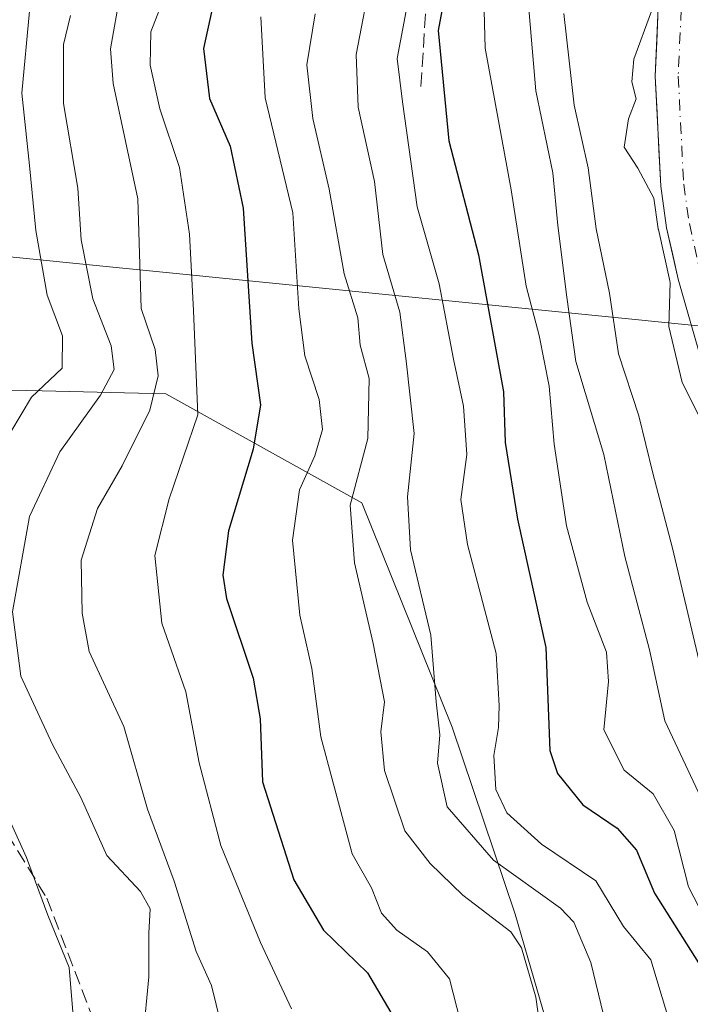
# Model space of a CAD drawing. Units: metres. Extents: x 571388 to 609964, y 4735983 to 4789471.
# Drawn here: x 609087 to 609166, y 4787704 to 4787821 of the extents above; entities that cross this region are included whole.
import ezdxf

# ---------------------------------------------------------------- set-up
doc = ezdxf.new("R2010")
doc.units = ezdxf.units.M
doc.header["$MEASUREMENT"] = 0
doc.linetypes.add('DGN Style 3', pattern=[2.307223, 1.648017, -0.659207])
doc.linetypes.add('DGN Style 4', pattern=[2.638475, 1.318413, -0.659207, 0.001648, -0.659207])
for name, color, linetype, lineweight in [('Arbolado forestal CxS', 92, 'Continuous', 0), ('Corriente artificial lineal', 4, 'DGN Style 3', 13), ('Corriente natural Cxs', 4, 'Continuous', 13), ('Corriente natural eje', 4, 'DGN Style 4', 0), ('Curva de nivel maestra', 30, 'Continuous', 30), ('Curva de nivel normal', 30, 'Continuous', 0), ('Senda', 7, 'DGN Style 3', 0), ('Suelo desnudo CxS', 253, 'Continuous', 0), ('Tendido', 6, 'Continuous', 0)]:
    doc.layers.add(name, color=color, linetype=linetype, lineweight=lineweight)

# ---------------------------------------------------------------- blocks, each defined once
blk = doc.blocks.new('*U22')
at = {"layer": 'Suelo desnudo CxS', "color": 253, "linetype": 'Continuous', "lineweight": 0}
blk.add_polyline3d([(609166.8681, 4787781.0841, 78.2223), (609165.6041, 4787785.4821, 78.4368), (609164.3401, 4787789.8801, 78.7826), (609163.6651, 4787792.9151, 78.8454), (609162.9901, 4787795.9501, 78.6565), (609162.2901, 4787800.8401, 78.4393), (609162.0701, 4787805.1668, 78.3305), (609161.8501, 4787809.4934, 78.3518), (609161.6301, 4787813.8201, 78.4568), (609161.8126, 4787817.8876, 78.3488), (609161.9951, 4787821.9551, 78.2741)], dxfattribs=at)

msp = doc.modelspace()

# ---------------------------------------------------------------- linework, layer by layer
at = {"layer": 'Arbolado forestal CxS', "color": 92, "linetype": 'Continuous', "lineweight": 0}
for points in [[(609162.3601, 4787830.0901, 79.0892), (609161.6301, 4787813.8201, 78.4568), (609162.2901, 4787800.8401, 78.4393), (609162.9901, 4787795.9501, 78.6565), (609164.3401, 4787789.8801, 78.7826), (609170.6601, 4787767.8901, 78.9126), (609175.7101, 4787754.5001, 78.7002), (609181.3801, 4787742.6001, 77.8556), (609183.3401, 4787736.3301, 78.3396), (609193.2701, 4787718.1001, 78.1234), (609208.6001, 4787686.4101, 77.3955)], [(609162.3601, 4787830.0901, 79.0892), (609161.6301, 4787813.8201, 78.4568), (609162.2901, 4787800.8401, 78.4393), (609162.9901, 4787795.9501, 78.6565), (609164.3401, 4787789.8801, 78.7826), (609170.6601, 4787767.8901, 78.9126), (609175.7101, 4787754.5001, 78.7002), (609181.3801, 4787742.6001, 77.8556), (609183.3401, 4787736.3301, 78.3396), (609193.2701, 4787718.1001, 78.1234), (609208.6001, 4787686.4101, 77.3955), (609214.3101, 4787675.1201, 77.5311), (609219.3001, 4787666.1801, 77.2237), (609234.8801, 4787641.1101, 76.9923), (609240.5315, 4787632.2697, 76.9891)], [(609048.8631, 4787777.5601, 168.1587), (609089.2243, 4787776.6817, 145.0098), (609103.8431, 4787776.3391, 135.1344), (609126.9729, 4787763.4625, 115.0159), (609137.6691, 4787736.9973, 108.3768), (609145.1019, 4787714.9131, 113.1777), (609149.8793, 4787698.4933, 114.604), (609148.3215, 4787672.2533, 116.2227), (609146.7103, 4787647.1917, 115.61), (609147.0291, 4787619.0317, 111.801), (609133.8689, 4787586.6949, 109.5102), (609133.8695, 4787563.4799, 102.3788), (609131.6593, 4787535.8421, 92.3647), (609129.4487, 4787508.2051, 82.5281), (609088.5451, 4787458.4575, 84.2788), (609091.2529, 4787422.8983, 77.1668)], [(609149.8793, 4787698.4933, 114.604), (609145.1019, 4787714.9131, 113.1777), (609137.6691, 4787736.9973, 108.3768), (609126.9729, 4787763.4625, 115.0159), (609103.8431, 4787776.3391, 135.1344), (609089.2243, 4787776.6817, 145.0098), (609048.8631, 4787777.5601, 168.1587)], [(609048.8631, 4787777.5601, 168.1587), (609089.2243, 4787776.6817, 145.0098), (609103.8431, 4787776.3391, 135.1344), (609126.9729, 4787763.4625, 115.0159), (609137.6691, 4787736.9973, 108.3768), (609145.1019, 4787714.9131, 113.1777), (609149.8793, 4787698.4933, 114.604), (609148.3215, 4787672.2533, 116.2227)], [(609048.8631, 4787777.5601, 168.1587), (609089.2243, 4787776.6817, 145.0098), (609103.8431, 4787776.3391, 135.1344), (609126.9729, 4787763.4625, 115.0159), (609137.6691, 4787736.9973, 108.3768), (609145.1019, 4787714.9131, 113.1777), (609149.8793, 4787698.4933, 114.604), (609148.3215, 4787672.2533, 116.2227)]]:
    msp.add_polyline3d(points, dxfattribs=at)
at = {"layer": 'Corriente artificial lineal', "color": 4, "linetype": 'DGN Style 3', "lineweight": 13}
msp.add_polyline3d([(609133.97, 4787812.63, 103.0144), (609135.42, 4787835.98, 102.576), (609136.87, 4787849, 101.6006), (609141.66, 4787866.31, 100.819), (609147.49, 4787879.16, 99.6988), (609163.6, 4787902.44, 99.2406), (609179, 4787917.92, 97.2757), (609194.13, 4787927.81, 95.1634), (609207.13, 4787934.17, 95.5669), (609224.97, 4787939.33, 94.7851), (609240.58, 4787942.16, 94.8177), (609258.15, 4787943.78, 96.1469), (609278.98, 4787942.72, 94.7684), (609301.59, 4787939.15, 96.8375), (609326.14, 4787935.77, 96.6977), (609339.82, 4787932.28, 93.9777), (609383.363, 4787923.7867, 96.9839), (609412.376, 4787896.18, 97.952), (609457.477, 4787815.6452, 98.7105), (609474.6066, 4787801.7719, 99.532), (609550.6922, 4787801.3416, 99.5701), (609583.1673, 4787804.1262, 95.3269), (609669.1629, 4787755.933, 86.5737)], dxfattribs=at)
at = {"layer": 'Corriente natural Cxs', "color": 4, "linetype": 'Continuous', "lineweight": 13}
msp.add_polyline3d([(609258.5197, 4787583.4162, 77.0712), (609258.943, 4787591.0362, 77.4325), (609258.0514, 4787599.3425, 76.7427), (609257.0901, 4787602.4701, 76.6184), (609252.9601, 4787611.2701, 76.9141), (609248.4001, 4787619.7701, 76.994), (609244.0601, 4787626.7501, 77.006), (609234.8801, 4787641.1101, 76.9923), (609219.3001, 4787666.1801, 77.2237), (609214.3101, 4787675.1201, 77.5311), (609208.6001, 4787686.4101, 77.3955), (609193.2701, 4787718.1001, 78.1234), (609183.3401, 4787736.3301, 78.3396), (609181.3801, 4787742.6001, 77.8556), (609175.7101, 4787754.5001, 78.7002), (609170.6601, 4787767.8901, 78.9126), (609164.3401, 4787789.8801, 78.7826), (609162.9901, 4787795.9501, 78.6565), (609162.2901, 4787800.8401, 78.4393), (609161.6301, 4787813.8201, 78.4568), (609162.3601, 4787830.0901, 79.0892)], dxfattribs=at)
msp.add_polyline3d([(609258.5197, 4787583.4162, 77.0712), (609258.943, 4787591.0362, 77.4325), (609258.0514, 4787599.3425, 76.7427), (609257.0901, 4787602.4701, 76.6184), (609252.9601, 4787611.2701, 76.9141), (609248.4001, 4787619.7701, 76.994), (609244.0601, 4787626.7501, 77.006), (609234.8801, 4787641.1101, 76.9923), (609219.3001, 4787666.1801, 77.2237), (609214.3101, 4787675.1201, 77.5311), (609208.6001, 4787686.4101, 77.3955), (609193.2701, 4787718.1001, 78.1234), (609183.3401, 4787736.3301, 78.3396), (609181.3801, 4787742.6001, 77.8556), (609175.7101, 4787754.5001, 78.7002), (609170.6601, 4787767.8901, 78.9126), (609164.3401, 4787789.8801, 78.7826), (609162.9901, 4787795.9501, 78.6565), (609162.2901, 4787800.8401, 78.4393), (609161.6301, 4787813.8201, 78.4568), (609162.3601, 4787830.0901, 79.0892)], dxfattribs=at)
at = {"layer": 'Corriente natural eje', "color": 4, "linetype": 'DGN Style 4', "lineweight": 0}
msp.add_polyline3d([(609165.0801, 4787829.9101, 78.5906), (609164.3501, 4787813.8301, 78.0496), (609165.0001, 4787801.1001, 78.0152), (609165.6701, 4787796.4401, 78.0051), (609166.9801, 4787790.5601, 77.7092), (609173.2401, 4787768.7501, 77.7208), (609178.2101, 4787755.5701, 77.6823), (609211.0401, 4787687.6201, 76.9245), (609216.7101, 4787676.4001, 76.8974), (609221.6401, 4787667.5601, 76.7301), (609237.1901, 4787642.5601, 76.3286), (609250.7601, 4787621.1401, 76.5771), (609255.4001, 4787612.4901, 76.4073), (609259.5901, 4787603.5601, 76.4062), (609261.6201, 4787597.8451, 76.2985), (609262.3297, 4787588.7079, 76.4943), (609260.848, 4787573.2562, 76.3964), (609257.8847, 4787565.0012, 76.3069), (609253.863, 4787555.0528, 76.0433), (609247.9363, 4787545.1045, 75.8431), (609241.9701, 4787536.3701, 76.2549), (609238.2835, 4787529.6886, 75.8645), (609206.8101, 4787503.0501, 75.998), (609206.0003, 4787502.502, 76.2798)], dxfattribs=at)
at = {"layer": 'Curva de nivel maestra', "color": 30, "linetype": 'Continuous', "lineweight": 30, "flags": 128}
for points, elevation in [([(609136.99, 4787824.5601), (609136, 4787819.2301), (609137.28, 4787806.2001), (609140.75, 4787792.7401), (609143.71, 4787776.5901), (609143.93, 4787770.6001), (609145.36, 4787761.5601), (609148.72, 4787746.3901), (609149.2, 4787734.2301), (609150.1, 4787731.5201), (609153.09, 4787727.8301), (609157.16, 4787725.0701), (609159.43, 4787722.4701), (609161.56, 4787717.4101), (609167.21, 4787708.4401), (609172.06, 4787696.2301), (609174.64, 4787681.2801), (609177.89, 4787657.7201), (609176.85, 4787632.0801), (609173.98, 4787618.9201), (609167.7, 4787604.5301), (609158.16, 4787590.3201), (609143.28, 4787571.1901)], 100), ([(609109.6, 4787823.0901), (609108.3, 4787817.1001), (609108.99, 4787811.2001), (609111.42, 4787805.5801), (609112.98, 4787798.2401), (609114, 4787782.3201), (609115, 4787775.0401), (609114.16, 4787769.8001), (609111.22, 4787760.1801), (609110.55, 4787754.9201), (609110.98, 4787752.1801), (609114.16, 4787742.7701), (609114.96, 4787737.9701), (609115.27, 4787730.5301), (609118.94, 4787718.9701), (609122.44, 4787713.0401), (609127.67, 4787708.0001), (609130.42, 4787703.3001)], 125)]:
    msp.add_lwpolyline(points, dxfattribs=dict(at, elevation=elevation))
at = {"layer": 'Curva de nivel normal', "color": 30, "linetype": 'Continuous', "lineweight": 0, "flags": 128}
for points, elevation in [([(609176.47, 4787704.04), (609171.64, 4787710.6), (609167.51, 4787714.42), (609165.57, 4787718.14), (609163.87, 4787724.81), (609161.38, 4787729.12), (609157.96, 4787731.9), (609155.58, 4787736.68), (609156.12, 4787742.38), (609155.87, 4787745.85), (609153.59, 4787751.74), (609151.17, 4787760.76), (609149.71, 4787770.41), (609149.13, 4787777.24), (609147.94, 4787783.22), (609146.41, 4787789.04), (609144.64, 4787800.44), (609141.57, 4787817.13), (609141.1, 4787833.32)], 95), ([(609157.01, 4787696.85), (609154.02, 4787709.21), (609152.02, 4787713.96), (609150.44, 4787715.62), (609142.55, 4787721.31), (609137.06, 4787727.58), (609135.91, 4787732.76), (609136.21, 4787736.1), (609135.78, 4787739.98), (609135.13, 4787747.84), (609132.73, 4787757.93), (609132.39, 4787764.2), (609133.15, 4787771.66), (609132.24, 4787780.25), (609131.46, 4787785.97), (609129.45, 4787792.79), (609128.48, 4787801.4), (609126.57, 4787810.18), (609126.33, 4787816.4), (609128.15, 4787826.03)], 110), ([(609146.35, 4787825.95), (609147.55, 4787812.11), (609149.55, 4787802.41), (609150.12, 4787796.23), (609151.2, 4787787.74), (609152.28, 4787780.15), (609155.57, 4787769.17), (609158.04, 4787757.15), (609160.96, 4787746.14), (609162.78, 4787737.74), (609168.24, 4787726.1), (609171.68, 4787717.74), (609175.24, 4787713.86), (609178.64, 4787709.77), (609184.71, 4787700.44)], 90), ([(609110.88, 4787699.77), (609109.22, 4787706.5), (609107.42, 4787710.51), (609104.81, 4787718.8), (609101.66, 4787727.32), (609098.86, 4787737.06), (609094.79, 4787745.91), (609093.94, 4787750.46), (609093.85, 4787756.72), (609095.76, 4787762.8), (609098.68, 4787767.85), (609101.93, 4787774.42), (609102.94, 4787778.46), (609102.56, 4787781.56), (609100.92, 4787786.41), (609100.53, 4787799.35), (609097.6, 4787812.98), (609097.28, 4787817.08), (609098.44, 4787823.55)], 135), ([(609103.85, 4787823.66), (609102.06, 4787819.07), (609101.97, 4787815.13), (609103.12, 4787809.98), (609105.46, 4787803.04), (609106.64, 4787795.18), (609107.12, 4787786.18), (609107.6, 4787773.85), (609104.21, 4787763.94), (609102.54, 4787757.24), (609103.35, 4787749.28), (609106.2, 4787741.15), (609107.76, 4787732.79), (609110.34, 4787723.03), (609115.03, 4787711.57), (609118.69, 4787703.76)], 130), ([(609084.31, 4787769.8), (609087.95, 4787775.96), (609091.6, 4787779.38), (609091.62, 4787783.19), (609089.82, 4787788), (609088.48, 4787795.64), (609087.74, 4787803.29), (609086.82, 4787811.85), (609087.73, 4787821.51)], 145), ([(609132.21, 4787821.57), (609131.14, 4787815.91), (609131.78, 4787810.79), (609133.53, 4787798.42), (609136.11, 4787789.34), (609137.8, 4787780.44), (609139.01, 4787774.88), (609139.39, 4787769.18), (609138.69, 4787763.85), (609139.46, 4787758.56), (609142.85, 4787745.68), (609143.21, 4787739.56), (609143.12, 4787736.96), (609142.56, 4787733.65), (609142.8, 4787729.64), (609144.13, 4787726.87), (609148.21, 4787723.2), (609154.62, 4787718.87), (609157.91, 4787713.47), (609161.12, 4787709.52), (609165.03, 4787696.59)], 105), ([(609167.99, 4787771.42), (609164.82, 4787777.66), (609163.26, 4787784.3), (609163.4076, 4787789.5044), (609163.379, 4787789.6039), (609163.3761, 4787789.6141), (609163.364, 4787789.663), (609162.014, 4787795.733), (609162.0062, 4787795.7715), (609162.0002, 4787795.8084), (609161.4809, 4787799.4359), (609159.57, 4787802.99), (609157.99, 4787805.46), (609158.49, 4787808.82), (609159.4, 4787811.18), (609158.88, 4787813.18), (609159.13, 4787815.85), (609161.19, 4787821.51)], 80), ([(609101.15, 4787700.52), (609101.84, 4787707.51), (609101.81, 4787712.69), (609102, 4787715.55), (609100.85, 4787717.61), (609096.87, 4787721.85), (609093.78, 4787728.69), (609090.44, 4787734.95), (609086.71, 4787743), (609085.74, 4787750.59), (609087.72, 4787761.85), (609091.3, 4787769.51), (609096.13, 4787776.18), (609097.72, 4787779.22), (609097.37, 4787781.99), (609095.23, 4787787.54), (609093.85, 4787794.51), (609093.42, 4787800.63), (609091.73, 4787810.62), (609091.74, 4787817.59), (609092.59, 4787820.99)], 140), ([(609115.04, 4787820.84), (609115.57, 4787811.29), (609118.82, 4787797.71), (609119.54, 4787786.37), (609120.26, 4787780.81), (609121.95, 4787775.66), (609122.35, 4787772.13), (609121.43, 4787769.03), (609119.61, 4787764.99), (609118.79, 4787759.06), (609119.67, 4787750.23), (609121.07, 4787743.91), (609122.16, 4787735.85), (609125.86, 4787722.06), (609128.13, 4787718.01), (609129.3, 4787715.02), (609131.12, 4787713.02), (609134.76, 4787710.49), (609137.35, 4787707.27), (609138.65, 4787702.21)], 120), ([(609121.47, 4787821.18), (609120.48, 4787815.18), (609121.21, 4787808.85), (609123.14, 4787800.51), (609124.9, 4787790.51), (609126.53, 4787785.32), (609126.79, 4787782.09), (609127.86, 4787778.16), (609127.7, 4787771.07), (609125.61, 4787763.18), (609126.1, 4787756.41), (609128.34, 4787746.86), (609129.67, 4787739.99), (609129.23, 4787736.46), (609129.66, 4787731.88), (609132.08, 4787724.74), (609135.06, 4787720.92), (609138.92, 4787717.18), (609144.57, 4787712.82), (609145.85, 4787710.95), (609147.52, 4787705.12), (609149.58, 4787690.47)], 115), ([(609190.32, 4787700.8), (609185.54, 4787708.37), (609181.72, 4787712), (609177.52, 4787717.9), (609174.02, 4787726.11), (609171.16, 4787731.22), (609167.94, 4787740.11), (609163.69, 4787758.11), (609161.34, 4787766.98), (609159.72, 4787773.75), (609157.3, 4787781.08), (609156.22, 4787788.24), (609154.66, 4787795.83), (609153.7, 4787803.03), (609152.08, 4787810.42), (609150.84, 4787821.24)], 85), ([(609085.84, 4787660.56), (609088.68, 4787671), (609090.76, 4787683.02), (609091.81, 4787694.44), (609092.91, 4787702.46), (609092.42, 4787708.64), (609089.91, 4787714.8), (609087.38, 4787721.6), (609081.56, 4787734.44)], 145)]:
    msp.add_lwpolyline(points, dxfattribs=dict(at, elevation=elevation))
at = {"layer": 'Senda', "color": 7, "linetype": 'DGN Style 3', "lineweight": 0}
msp.add_polyline3d([(609059.6201, 4787835.2001, 164.4269), (609061.3101, 4787828.7901, 167.2912), (609068.1901, 4787805.5701, 165.5018), (609072.5101, 4787789.5001, 162.2759), (609072.0201, 4787780.4501, 161.4707), (609072.7301, 4787764.1101, 156.0267), (609073.9801, 4787747.7501, 155.6248), (609080.6201, 4787733.1701, 153.5757), (609082.6801, 4787728.3401, 155.0198), (609089.7901, 4787716.8001, 152.001), (609100.4401, 4787689.0401, 151.1947), (609107.5601, 4787664.7001, 145.4152), (609113.9201, 4787646.9601, 142.1868), (609119.4401, 4787628.6501, 139.5971), (609125.1101, 4787615.8801, 133.849), (609128.6901, 4787601.3101, 126.4626), (609129.5801, 4787584.7301, 121.8427), (609128.7101, 4787569.4201, 123.468), (609121.8801, 4787553.0301, 118.2526), (609113.7501, 4787533.2301, 111.0048), (609107.6001, 4787514.4901, 106.1043), (609106.4501, 4787500.7901, 105.4362), (609104.6201, 4787489.2601, 104.9303)], dxfattribs=at)
at = {"layer": 'Suelo desnudo CxS', "color": 253, "linetype": 'Continuous', "lineweight": 0}
msp.add_polyline3d([(609162.3601, 4787830.0901, 79.0892), (609161.6301, 4787813.8201, 78.4568), (609162.2901, 4787800.8401, 78.4393), (609162.9901, 4787795.9501, 78.6565), (609164.3401, 4787789.8801, 78.7826), (609170.6601, 4787767.8901, 78.9126), (609175.7101, 4787754.5001, 78.7002), (609181.3801, 4787742.6001, 77.8556), (609183.3401, 4787736.3301, 78.3396), (609193.2701, 4787718.1001, 78.1234), (609208.6001, 4787686.4101, 77.3955), (609214.3101, 4787675.1201, 77.5311), (609219.3001, 4787666.1801, 77.2237), (609234.8801, 4787641.1101, 76.9923), (609240.5315, 4787632.2697, 76.9891)], dxfattribs=at)
at = {"layer": 'Tendido', "color": 6, "linetype": 'Continuous', "lineweight": 0}
msp.add_polyline3d([(609047.2567, 4787796.3282, 174.7245), (609291.63, 4787771.86, 119.0384), (609640.19, 4787714.56, 100.3915), (609776.21, 4787765.33, 88.5317), (609886.67, 4787806.25, 95.4505), (609953.3831, 4787814.159, 88.5982)], dxfattribs=at)

# ---------------------------------------------------------------- block references
at = {"layer": 'Suelo desnudo CxS', "color": 253, "linetype": 'Continuous', "lineweight": 0}
msp.add_blockref('*U22', (0, 0), dxfattribs=at)

doc.saveas('drawing.dxf')
